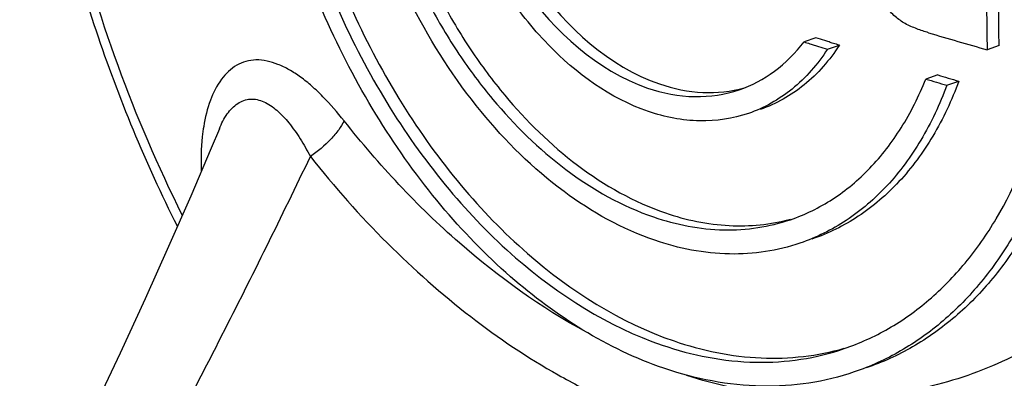
# Model space of a CAD drawing. Units: millimetres. Extents: x 0 to 420, y 0 to 297.
# Drawn here: x 382 to 394, y 66 to 70 of the extents above; entities that cross this region are included whole.
import ezdxf

# ---------------------------------------------------------------- set-up
doc = ezdxf.new("R2010")
doc.units = ezdxf.units.MM
doc.header["$LTSCALE"] = 23.1
doc.layers.add('_24_IMPORT', color=7, linetype='CONTINUOUS')

msp = doc.modelspace()

# ---------------------------------------------------------------- linework, layer by layer
at = {"layer": '_24_IMPORT', "color": 7}
for p, q in [((391.6, 69.709), (391.459, 69.661)), ((391.736, 69.574), (391.877, 69.622)), ((393.767, 69.616), (393.625, 69.568)), ((393.041, 69.27), (392.899, 69.221)), ((393.149, 69.148), (393.291, 69.196))]:
    msp.add_line(p, q, dxfattribs=at)
msp.add_lwpolyline([(384.542, 68.632), (384.447, 68.405), (384.203, 67.834), (383.942, 67.239), (383.664, 66.62), (383.368, 65.977), (383.157, 65.526)], dxfattribs=at)
for centre, radius, start, end in [((418.823, 157.452), 91.426, 253.5501, 254.00161), ((418.596, 156.09), 90.59, 253.5215, 253.68618), ((418.657, 155.909), 90.347, 253.52879, 253.69395)]:
    msp.add_arc(centre, radius, start, end, dxfattribs=at)
for points, knots in [([(384.045, 67.479), (383.672, 68.224), (383.032, 69.77), (382.41, 72.178), (382.144, 74.596), (382.247, 76.925), (382.725, 79.075), (383.568, 80.959), (384.582, 82.254), (385.544, 83.051), (386.067, 83.366), (386.337, 83.501)], [0, 0, 0, 0, 0.140968, 0.281782, 0.41928, 0.550754, 0.674355, 0.7895, 0.897145, 0.948999, 1, 1, 1, 1]), ([(389.8, 65.799), (389.134, 66.026), (388.178, 66.635), (387.128, 67.725), (386.403, 68.735), (385.8, 69.871), (385.188, 71.488), (384.957, 72.783), (384.924, 73.642)], [0, 0, 0, 0, 0.217348, 0.338812, 0.466963, 0.599754, 0.734713, 1, 1, 1, 1]), ([(385.113, 73.561), (385.146, 72.741), (385.369, 71.504), (385.956, 69.96), (386.533, 68.876), (387.226, 67.911), (388.229, 66.871), (389.143, 66.291), (389.779, 66.073)], [0, 0, 0, 0, 0.265377, 0.400334, 0.533104, 0.661227, 0.782666, 1, 1, 1, 1]), ([(385.256, 73.61), (385.288, 72.789), (385.511, 71.553), (386.098, 70.008), (386.675, 68.924), (387.368, 67.96), (388.371, 66.92), (389.285, 66.339), (389.921, 66.122)], [0, 0, 0, 0, 0.265376, 0.400333, 0.533102, 0.661225, 0.782663, 1, 1, 1, 1]), ([(389.694, 67.313), (389.309, 67.444), (388.544, 67.873), (387.574, 68.834), (386.779, 70.07), (386.408, 71.01), (386.267, 71.501)], [0, 0, 0, 0, 0.217889, 0.461739, 0.725945, 1, 1, 1, 1]), ([(386.482, 71.416), (386.62, 70.966), (386.889, 70.312), (387.363, 69.516), (388.1, 68.525), (388.935, 67.843), (389.678, 67.589)], [0, 0, 0, 0, 0.275425, 0.410064, 0.540722, 1, 1, 1, 1]), ([(386.624, 71.464), (386.762, 71.014), (387.031, 70.361), (387.505, 69.565), (388.241, 68.573), (389.077, 67.891), (389.819, 67.637)], [0, 0, 0, 0, 0.275424, 0.410063, 0.540722, 1, 1, 1, 1]), ([(389.618, 68.837), (389.167, 68.991), (388.534, 69.453), (387.897, 70.265), (387.629, 70.757), (387.514, 71.018)], [0, 0, 0, 0, 0.461042, 0.723803, 1, 1, 1, 1]), ([(387.909, 70.972), (388.017, 70.755), (388.457, 70.009), (389.154, 69.367), (389.749, 69.164)], [0, 0, 0, 0, 0.27791, 1, 1, 1, 1]), ([(387.767, 70.923), (387.875, 70.706), (388.316, 69.961), (389.013, 69.319), (389.607, 69.115)], [0, 0, 0, 0, 0.277914, 1, 1, 1, 1]), ([(393.618, 70.865), (393.618, 70.757), (393.62, 70.486), (393.617, 70.054), (393.623, 69.729), (393.625, 69.568)], [0, 0, 0, 0, 0.250278, 0.625927, 1, 1, 1, 1]), ([(393.767, 69.616), (393.766, 69.702), (393.761, 69.917), (393.763, 70.26), (393.76, 70.518), (393.76, 70.647)], [0, 0, 0, 0, 0.24921, 0.624786, 1, 1, 1, 1]), ([(391.934, 66.031), (392.115, 66.093), (392.471, 66.255), (392.954, 66.599), (393.384, 67.04), (393.887, 67.763), (394.333, 68.875), (394.475, 69.842), (394.501, 70.35)], [0, 0, 0, 0, 0.108078, 0.218432, 0.33298, 0.453179, 0.713041, 1, 1, 1, 1]), ([(394.736, 70.286), (394.71, 69.753), (394.597, 68.97), (394.27, 68.004), (393.956, 67.367), (393.571, 66.813), (393.122, 66.351), (392.615, 65.989), (392.243, 65.82), (392.053, 65.755)], [0, 0, 0, 0, 0.286815, 0.420453, 0.547148, 0.667274, 0.781742, 0.892011, 1, 1, 1, 1]), ([(394.879, 70.334), (394.853, 69.801), (394.739, 69.019), (394.412, 68.053), (394.098, 67.416), (393.713, 66.861), (393.264, 66.399), (392.757, 66.038), (392.385, 65.868), (392.195, 65.803)], [0, 0, 0, 0, 0.286864, 0.4205, 0.547201, 0.667327, 0.781786, 0.892036, 1, 1, 1, 1]), ([(392.656, 69.877), (392.614, 69.901), (392.531, 69.959), (392.463, 70.035), (392.432, 70.077)], [0, 0, 0, 0, 0.482136, 1, 1, 1, 1]), ([(392.933, 69.769), (392.886, 69.783), (392.792, 69.814), (392.7, 69.853), (392.656, 69.877)], [0, 0, 0, 0, 0.492014, 1, 1, 1, 1]), ([(390.693, 69.094), (390.841, 69.145), (391.13, 69.298), (391.358, 69.53), (391.459, 69.661)], [0, 0, 0, 0, 0.487431, 1, 1, 1, 1]), ([(391.459, 69.661), (391.482, 69.653), (391.523, 69.642), (391.58, 69.623), (391.648, 69.599), (391.701, 69.585), (391.736, 69.574)], [0, 0, 0, 0, 0.254939, 0.439696, 0.619846, 1, 1, 1, 1]), ([(391.877, 69.622), (391.854, 69.63), (391.813, 69.641), (391.755, 69.659), (391.688, 69.684), (391.635, 69.698), (391.6, 69.709)], [0, 0, 0, 0, 0.255382, 0.440665, 0.620647, 1, 1, 1, 1]), ([(391.736, 69.574), (391.621, 69.398), (391.35, 69.083), (390.987, 68.878), (390.801, 68.814)], [0, 0, 0, 0, 0.516236, 1, 1, 1, 1]), ([(391.877, 69.622), (391.763, 69.446), (391.492, 69.132), (391.129, 68.926), (390.942, 68.862)], [0, 0, 0, 0, 0.516234, 1, 1, 1, 1]), ([(391.298, 67.557), (391.473, 67.617), (391.814, 67.784), (392.26, 68.158), (392.632, 68.644), (392.819, 69.021), (392.899, 69.221)], [0, 0, 0, 0, 0.232773, 0.473334, 0.727843, 1, 1, 1, 1]), ([(393.291, 69.196), (393.208, 68.971), (393.01, 68.548), (392.609, 68), (392.122, 67.58), (391.746, 67.393), (391.553, 67.328)], [0, 0, 0, 0, 0.273396, 0.528249, 0.768293, 1, 1, 1, 1]), ([(389.607, 69.115), (389.786, 69.054), (390.153, 68.982), (390.525, 69.037), (390.693, 69.094)], [0, 0, 0, 0, 0.51529, 1, 1, 1, 1]), ([(389.749, 69.164), (389.914, 69.107), (390.251, 69.037), (390.595, 69.073), (390.754, 69.117)], [0, 0, 0, 0, 0.514996, 1, 1, 1, 1]), ([(393.149, 69.148), (393.066, 68.923), (392.869, 68.5), (392.467, 67.952), (391.98, 67.531), (391.604, 67.345), (391.411, 67.279)], [0, 0, 0, 0, 0.273397, 0.528251, 0.768294, 1, 1, 1, 1]), ([(390.801, 68.814), (390.617, 68.751), (390.212, 68.691), (389.813, 68.77), (389.618, 68.837)], [0, 0, 0, 0, 0.484706, 1, 1, 1, 1]), ([(389.678, 67.589), (389.945, 67.498), (390.363, 67.416), (390.912, 67.451), (391.173, 67.515), (391.298, 67.557)], [0, 0, 0, 0, 0.514336, 0.759156, 1, 1, 1, 1]), ([(389.819, 67.637), (390.062, 67.554), (390.558, 67.45), (391.063, 67.499), (391.297, 67.562)], [0, 0, 0, 0, 0.514957, 1, 1, 1, 1]), ([(391.411, 67.279), (391.279, 67.234), (391.003, 67.166), (390.42, 67.129), (389.977, 67.216), (389.694, 67.313)], [0, 0, 0, 0, 0.240839, 0.485661, 1, 1, 1, 1]), ([(389.779, 66.073), (390.134, 65.951), (390.69, 65.843), (391.421, 65.889), (391.768, 65.974), (391.934, 66.031)], [0, 0, 0, 0, 0.514338, 0.759156, 1, 1, 1, 1]), ([(389.921, 66.122), (390.252, 66.008), (390.768, 65.902), (391.45, 65.925), (391.776, 65.99), (391.933, 66.035)], [0, 0, 0, 0, 0.514253, 0.759369, 1, 1, 1, 1]), ([(392.053, 65.755), (391.879, 65.695), (391.517, 65.607), (390.753, 65.558), (390.172, 65.672), (389.8, 65.799)], [0, 0, 0, 0, 0.240857, 0.485693, 1, 1, 1, 1])]:
    msp.add_open_spline(points, degree=3, knots=knots, dxfattribs=at)
at = {"layer": '_24_IMPORT', "color": 9}
for points, knots in [([(382.328, 74.954), (382.328, 75.641), (382.423, 76.971), (382.874, 78.846), (383.617, 80.477), (384.633, 81.8), (385.89, 82.755), (387.338, 83.289), (388.904, 83.375), (390.516, 83.019), (392.11, 82.247), (393.632, 81.096), (395.029, 79.612), (396.251, 77.849), (397.254, 75.874), (398.001, 73.76), (398.464, 71.586), (398.574, 70.119), (398.574, 69.398)], [0, 0, 0, 0, 0.067956, 0.131449, 0.190078, 0.244176, 0.294937, 0.344343, 0.394741, 0.44821, 0.50608, 0.568816, 0.63612, 0.707117, 0.780537, 0.854874, 0.928538, 1, 1, 1, 1]), ([(391.976, 83.27), (393.074, 82.716), (394.605, 81.502), (396.27, 79.484), (397.39, 77.69), (398.301, 75.726), (398.976, 73.653), (399.392, 71.538), (399.491, 70.116), (399.491, 69.416)], [0, 0, 0, 0, 0.224122, 0.347495, 0.476211, 0.608182, 0.741065, 0.872434, 1, 1, 1, 1]), ([(384.104, 67.61), (383.531, 68.759), (382.656, 71.163), (382.328, 73.703), (382.328, 74.954)], [0, 0, 0, 0, 0.50649, 1, 1, 1, 1]), ([(386.018, 68.727), (385.937, 68.825), (385.816, 68.967), (385.64, 69.137), (385.507, 69.244), (385.373, 69.331), (385.202, 69.415), (385.023, 69.459), (384.856, 69.435), (384.706, 69.371), (384.547, 69.217), (384.421, 68.961), (384.374, 68.766), (384.357, 68.661)], [0, 0, 0, 0, 0.159342, 0.234876, 0.306339, 0.373423, 0.435986, 0.546387, 0.596674, 0.646102, 0.749388, 0.866715, 1, 1, 1, 1]), ([(384.542, 68.633), (384.567, 68.695), (384.624, 68.807), (384.747, 68.939), (384.909, 69), (385.079, 68.959), (385.231, 68.851), (385.373, 68.699), (385.503, 68.513), (385.58, 68.376), (385.619, 68.305)], [0, 0, 0, 0, 0.12829, 0.240154, 0.341087, 0.444617, 0.563016, 0.697128, 0.843783, 1, 1, 1, 1]), ([(386.018, 68.727), (386.001, 68.69), (385.952, 68.614), (385.826, 68.464), (385.707, 68.364), (385.619, 68.305)], [0, 0, 0, 0, 0.211592, 0.458112, 1, 1, 1, 1]), ([(388.886, 66.224), (388.348, 66.518), (387.301, 67.267), (386.429, 68.207), (386.018, 68.727)], [0, 0, 0, 0, 0.480551, 1, 1, 1, 1]), ([(384.357, 68.661), (384.35, 68.62), (384.327, 68.444), (384.323, 68.267), (384.328, 68.132)], [0, 0, 0, 0, 0.238727, 1, 1, 1, 1]), ([(384.215, 65.491), (384.335, 65.723), (384.814, 66.656), (385.28, 67.595), (385.619, 68.305)], [0, 0, 0, 0, 0.249614, 1, 1, 1, 1]), ([(385.619, 68.305), (385.902, 67.946), (386.498, 67.273), (387.48, 66.402), (388.355, 65.812), (389.075, 65.443), (389.784, 65.148), (390.681, 64.897), (391.591, 64.819), (392.298, 64.865), (392.988, 64.98), (393.489, 65.147), (393.807, 65.289)], [0, 0, 0, 0, 0.146001, 0.285823, 0.418043, 0.481556, 0.543593, 0.66301, 0.777082, 0.833136, 0.88891, 1, 1, 1, 1]), ([(394.024, 65.989), (393.732, 65.831), (393.105, 65.591), (392.112, 65.417), (391.083, 65.451), (390.406, 65.606), (390.071, 65.713)], [0, 0, 0, 0, 0.245423, 0.49044, 0.740352, 1, 1, 1, 1])]:
    msp.add_open_spline(points, degree=3, knots=knots, dxfattribs=at)

doc.saveas('drawing.dxf')
